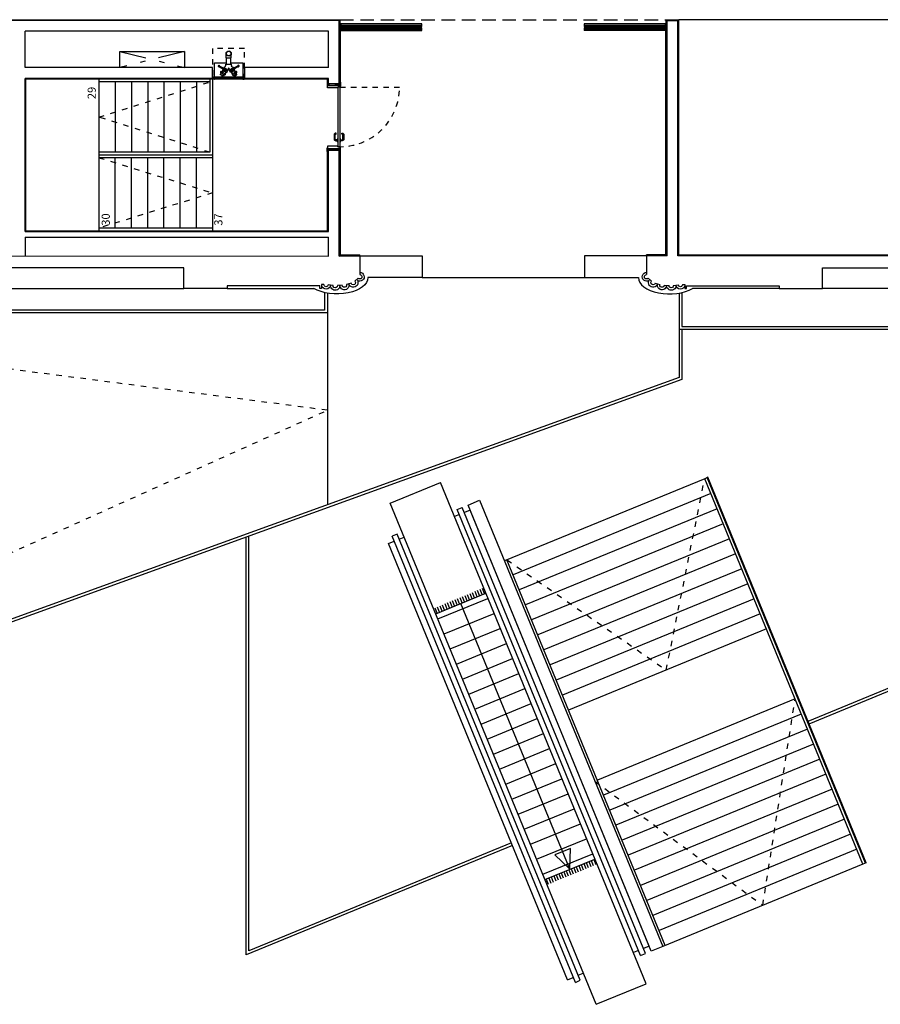
# Model space of a CAD drawing. Units: millimetres. Extents: x 1248 to 1859, y -329 to -156.
# Drawn here: x 1414 to 1429, y -329 to -311 of the extents above; entities that cross this region are included whole.
import ezdxf
from ezdxf.enums import TextEntityAlignment as Align

# ---------------------------------------------------------------- set-up
doc = ezdxf.new("R2010")
doc.units = ezdxf.units.MM
for name, pattern in [('PUNTOS2', [0.125, 0, -0.125]), ('TRAZO_Y_PUNTO', [1, 0.5, -0.25, 0, -0.25]), ('TRAZOS', [0.75, 0.5, -0.25]), ('TRAZOS2', [0.375, 0.25, -0.125])]:
    doc.linetypes.add(name, pattern=pattern)
doc.layers.add('1.acabados', color=2, linetype='Continuous')
doc.layers.add('PLANO GUIA', color=251, linetype='Continuous')
doc.styles.add('CENTURY', font='GOTHIC.TTF')

# ---------------------------------------------------------------- blocks, each defined once
blk = doc.blocks.new('A$C7E7A3769')
at = {"layer": 'PLANO GUIA'}
for p, q in [((9.449, -26.141), (0, 0)), ((9.413, -26.191), (-0.047, -0.017)), ((10.646, -19.641), (10.646, -5.341)), ((10.696, -19.591), (10.696, -5.341)), ((11.696, -6.641), (11.695, -19.662)), ((16.046, -19.862), (16.046, -13.741)), ((16.061, -13.741), (16.061, -19.877)), ((12.046, -14.056), (11.696, -14.056)), ((12.046, -14.056), (12.046, -19.662)), ((12.146, -14.056), (14.976, -14.056)), ((12.146, -14.056), (12.146, -19.662)), ((12.161, -14.071), (14.961, -14.071)), ((12.161, -14.071), (12.161, -19.647)), ((14.961, -19.647), (14.961, -14.071)), ((14.976, -17.521), (14.976, -14.056)), ((15.176, -14.056), (15.846, -14.056)), ((15.176, -17.521), (15.176, -14.056)), ((15.846, -19.662), (15.846, -14.056)), ((14.961, -15.421), (12.161, -15.421)), ((12.211, -17.521), (12.211, -15.421)), ((13.511, -17.521), (13.511, -15.421)), ((13.561, -17.521), (13.561, -15.421)), ((13.611, -17.471), (13.611, -15.421)), ((14.911, -17.471), (14.911, -15.421)), ((12.211, -15.721), (13.511, -15.721)), ((14.911, -15.721), (13.611, -15.721)), ((12.211, -16.021), (13.511, -16.021)), ((14.911, -16.021), (13.611, -16.021)), ((12.211, -16.321), (13.511, -16.321)), ((14.911, -16.321), (13.611, -16.321)), ((12.211, -16.621), (13.511, -16.621)), ((14.911, -16.621), (13.611, -16.621)), ((12.211, -16.921), (13.511, -16.921)), ((14.911, -16.921), (13.611, -16.921)), ((12.211, -17.221), (13.511, -17.221)), ((14.911, -17.221), (13.611, -17.221)), ((14.961, -17.521), (12.161, -17.521)), ((14.961, -17.471), (13.611, -17.471)), ((14.961, -18.081), (14.961, -17.554)), ((14.976, -17.521), (15.176, -17.521)), ((14.989, -18.081), (14.989, -17.554)), ((14.996, -18.081), (14.996, -17.554)), ((14.996, -17.554), (15.261, -17.554)), ((15.261, -17.554), (15.261, -17.776)), ((15.022, -17.713), (15.033, -17.72)), ((15.026, -17.706), (15.038, -17.713)), ((15.03, -17.698), (15.042, -17.705)), ((15.034, -17.691), (15.046, -17.698)), ((15.039, -17.684), (15.05, -17.691)), ((15.043, -17.676), (15.055, -17.683)), ((15.061, -17.752), (15.086, -17.767)), ((15.074, -17.685), (15.08, -17.675)), ((15.122, -17.705), (15.083, -17.772)), ((15.083, -17.772), (15.09, -17.776)), ((15.132, -17.704), (15.087, -17.781)), ((15.087, -17.781), (15.134, -17.809)), ((15.092, -17.757), (15.099, -17.761)), ((15.095, -17.751), (15.102, -17.756)), ((15.11, -17.726), (15.117, -17.73)), ((15.113, -17.721), (15.12, -17.725)), ((15.114, -17.708), (15.119, -17.71)), ((15.126, -17.764), (15.117, -17.78)), ((15.122, -17.705), (15.129, -17.709)), ((15.134, -17.769), (15.125, -17.785)), ((15.191, -17.645), (15.132, -17.742)), ((15.132, -17.704), (15.149, -17.714)), ((15.151, -17.752), (15.132, -17.742)), ((15.205, -17.653), (15.151, -17.752)), ((15.166, -17.724), (15.178, -17.731)), ((15.19, -17.751), (15.208, -17.762)), ((15.205, -17.653), (15.191, -17.645)), ((15.216, -17.764), (15.24, -17.764)), ((15.24, -17.764), (15.24, -17.871)), ((15.24, -17.776), (15.358, -17.776)), ((15.358, -17.77), (15.435, -17.77)), ((15.022, -17.922), (15.033, -17.915)), ((15.026, -17.929), (15.038, -17.922)), ((15.03, -17.937), (15.042, -17.93)), ((15.034, -17.944), (15.046, -17.937)), ((15.039, -17.951), (15.05, -17.944)), ((15.043, -17.959), (15.055, -17.952)), ((15.061, -17.883), (15.086, -17.868)), ((15.074, -17.95), (15.08, -17.961)), ((15.083, -17.863), (15.09, -17.859)), ((15.122, -17.93), (15.083, -17.863)), ((15.087, -17.854), (15.134, -17.827)), ((15.132, -17.931), (15.087, -17.854)), ((15.092, -17.878), (15.099, -17.874)), ((15.095, -17.884), (15.102, -17.879)), ((15.11, -17.909), (15.117, -17.905)), ((15.113, -17.914), (15.12, -17.91)), ((15.114, -17.928), (15.119, -17.925)), ((15.126, -17.871), (15.117, -17.855)), ((15.122, -17.93), (15.129, -17.926)), ((15.134, -17.866), (15.125, -17.85)), ((15.151, -17.883), (15.132, -17.894)), ((15.191, -17.99), (15.132, -17.894)), ((15.132, -17.931), (15.149, -17.921)), ((15.205, -17.982), (15.151, -17.883)), ((15.166, -17.911), (15.178, -17.904)), ((15.19, -17.884), (15.208, -17.873)), ((15.205, -17.982), (15.191, -17.99)), ((15.216, -17.871), (15.24, -17.871)), ((15.24, -17.859), (15.358, -17.859)), ((15.261, -17.859), (15.261, -18.081)), ((15.358, -17.865), (15.435, -17.865)), ((-1.214, -18.141), (6.504, -18.141)), ((0.806, -23.061), (-1.214, -18.141)), ((14.976, -19.662), (14.976, -18.111)), ((15.176, -18.111), (14.976, -18.111)), ((15.261, -18.081), (14.996, -18.081)), ((15.176, -19.662), (15.176, -18.111)), ((-1.139, -18.191), (6.522, -18.191)), ((0.852, -23.042), (-1.139, -18.191)), ((10.646, -19.641), (7.096, -19.641)), ((11.011, -19.641), (10.646, -19.641)), ((11.021, -19.591), (10.696, -19.591)), ((11.695, -19.662), (12.046, -19.662)), ((12.146, -19.662), (13.652, -19.662)), ((12.161, -19.647), (13.652, -19.647)), ((14.877, -19.647), (14.961, -19.647)), ((14.877, -19.662), (14.976, -19.662)), ((15.176, -19.662), (15.846, -19.662)), ((11.695, -19.862), (13.652, -19.862)), ((11.706, -19.874), (13.652, -19.874)), ((11.718, -19.886), (13.625, -19.886)), ((14.877, -19.862), (16.046, -19.862)), ((14.877, -19.874), (15.861, -19.874)), ((14.905, -19.886), (15.861, -19.886)), ((15.861, -19.862), (15.861, -21.378)), ((15.861, -19.862), (15.911, -19.862)), ((15.861, -19.884), (15.911, -19.884)), ((15.886, -19.862), (15.886, -19.862)), ((15.886, -19.884), (15.886, -21.39)), ((15.911, -19.862), (15.911, -21.378)), ((15.911, -19.877), (16.061, -19.877)), ((15.961, -19.891), (15.961, -21.39)), ((11.696, -20.231), (11.706, -20.231)), ((11.696, -20.243), (11.718, -20.243)), ((-2.128, -24.606), (7.132, -20.805)), ((-1.723, -24.224), (6.52, -20.84)), ((-1.674, -24.079), (6.384, -20.772)), ((6.384, -20.772), (6.427, -20.878)), ((6.558, -20.933), (6.52, -20.84)), ((7.132, -20.805), (7.512, -21.73)), ((-1.685, -24.316), (6.558, -20.933)), ((6.465, -20.971), (6.503, -21.063)), ((11.296, -21.391), (11.296, -24.391)), ((5.088, -21.644), (5.468, -22.569)), ((5.098, -21.669), (5.191, -21.631)), ((-1.748, -25.531), (7.512, -21.73)), ((4.713, -21.798), (5.093, -22.723)), ((4.991, -21.684), (5.371, -22.609)), ((5.117, -21.715), (5.21, -21.677)), ((5.136, -21.762), (5.229, -21.724)), ((5.155, -21.808), (5.248, -21.77)), ((5.174, -21.854), (5.267, -21.816)), ((4.436, -21.912), (4.816, -22.837)), ((5.193, -21.9), (5.286, -21.862)), ((5.212, -21.947), (5.305, -21.909)), ((5.231, -21.993), (5.324, -21.955)), ((5.25, -22.039), (5.343, -22.001)), ((6.921, -22.081), (6.883, -21.988)), ((-1.229, -25.426), (7.014, -22.043)), ((-1.191, -25.519), (7.052, -22.135)), ((0.366, -24.123), (5.278, -22.107)), ((3.881, -22.14), (4.26, -23.065)), ((4.158, -22.026), (4.538, -22.951)), ((5.269, -22.085), (5.362, -22.047)), ((5.288, -22.132), (5.381, -22.094)), ((5.307, -22.178), (5.4, -22.14)), ((5.326, -22.224), (5.419, -22.186)), ((7.003, -22.28), (6.959, -22.173)), ((7.014, -22.043), (7.052, -22.135)), ((-1.055, -25.587), (7.003, -22.28)), ((3.326, -22.368), (3.705, -23.293)), ((3.603, -22.254), (3.983, -23.179)), ((5.345, -22.27), (5.438, -22.232)), ((5.364, -22.317), (5.457, -22.279)), ((5.383, -22.363), (5.476, -22.325)), ((5.402, -22.409), (5.495, -22.371)), ((3.048, -22.482), (3.428, -23.407)), ((5.421, -22.455), (5.514, -22.417)), ((5.44, -22.502), (5.533, -22.464)), ((5.459, -22.548), (5.552, -22.51)), ((2.493, -22.709), (2.873, -23.634)), ((2.771, -22.595), (3.15, -23.521)), ((2.216, -22.823), (2.595, -23.748)), ((7.582, -26.614), (6.063, -22.914)), ((-1.041, -25.884), (6.082, -22.96)), ((1.661, -23.051), (2.04, -23.976)), ((1.938, -22.937), (2.318, -23.862)), ((7.305, -26.728), (5.805, -23.074)), ((1.105, -23.279), (1.485, -24.204)), ((1.383, -23.165), (1.763, -24.09)), ((7.027, -26.842), (5.527, -23.188)), ((0.828, -23.393), (1.208, -24.318)), ((6.472, -27.07), (4.972, -23.416)), ((6.75, -26.956), (5.25, -23.302)), ((0.273, -23.621), (0.653, -24.546)), ((0.55, -23.507), (0.93, -24.432)), ((5.917, -27.298), (4.417, -23.644)), ((6.195, -27.184), (4.695, -23.53)), ((0.186, -23.686), (0.093, -23.724)), ((0.205, -23.732), (0.112, -23.77)), ((0.224, -23.778), (0.131, -23.816)), ((0.243, -23.824), (0.15, -23.862)), ((0.176, -23.661), (0.556, -24.586)), ((5.64, -27.412), (4.14, -23.758)), ((0.262, -23.871), (0.169, -23.909)), ((0.281, -23.917), (0.188, -23.955)), ((0.3, -23.963), (0.207, -24.001)), ((0.319, -24.009), (0.226, -24.047)), ((5.084, -27.64), (3.584, -23.986)), ((5.362, -27.526), (3.862, -23.872)), ((-1.674, -24.079), (-1.63, -24.186)), ((0.338, -24.056), (0.245, -24.094)), ((0.357, -24.102), (0.264, -24.14)), ((0.376, -24.148), (0.283, -24.186)), ((4.807, -27.754), (3.307, -24.099)), ((-1.723, -24.224), (-1.685, -24.316)), ((-1.592, -24.278), (-1.554, -24.371)), ((0.395, -24.194), (0.302, -24.232)), ((0.414, -24.241), (0.321, -24.279)), ((0.433, -24.287), (0.34, -24.325)), ((0.452, -24.333), (0.359, -24.371)), ((0.471, -24.379), (0.378, -24.417)), ((0.49, -24.426), (0.397, -24.464)), ((0.509, -24.472), (0.416, -24.51)), ((0.528, -24.518), (0.435, -24.556)), ((15.861, -25.92), (15.861, -24.39)), ((15.911, -24.39), (15.861, -24.39)), ((15.886, -25.898), (15.886, -24.39)), ((15.911, -25.92), (15.911, -24.39)), ((15.961, -24.39), (15.961, -25.891)), ((-2.128, -24.606), (-1.748, -25.531)), ((0.547, -24.564), (0.454, -24.602)), ((3.512, -28.285), (2.012, -24.631)), ((2.957, -28.513), (1.457, -24.859)), ((3.234, -28.399), (1.734, -24.745)), ((2.402, -28.741), (0.902, -25.087)), ((2.679, -28.627), (1.179, -24.973)), ((2.124, -28.855), (0.624, -25.201)), ((-1.229, -25.426), (-1.191, -25.519)), ((-1.136, -25.388), (-1.174, -25.296)), ((1.569, -29.083), (0.069, -25.429)), ((1.847, -28.969), (0.347, -25.315)), ((-1.055, -25.587), (-1.098, -25.481)), ((1.292, -29.197), (-0.208, -25.542)), ((11.696, -25.539), (11.718, -25.539)), ((11.696, -25.551), (11.706, -25.551)), ((0.737, -29.424), (-0.763, -25.77)), ((1.014, -29.31), (-0.486, -25.656)), ((0.459, -29.538), (-1.06, -25.838)), ((11.696, -25.92), (16.046, -25.92)), ((11.706, -25.908), (15.861, -25.908)), ((11.718, -25.896), (15.861, -25.896)), ((15.846, -25.922), (15.846, -25.922)), ((15.846, -25.922), (15.846, -25.922)), ((15.846, -25.922), (15.846, -25.922)), ((15.846, -25.922), (15.846, -25.922)), ((15.861, -25.898), (15.911, -25.898)), ((15.911, -25.903), (16.061, -25.903)), ((16.046, -25.92), (16.046, -26.12)), ((16.061, -25.905), (16.061, -26.135)), ((10.346, -26.191), (9.413, -26.191)), ((10.346, -26.141), (9.449, -26.141)), ((11.011, -26.141), (10.346, -26.141)), ((10.346, -26.141), (10.346, -31.881)), ((11.021, -26.191), (10.396, -26.191)), ((10.396, -26.191), (10.396, -31.931)), ((11.696, -26.12), (16.046, -26.12)), ((11.711, -26.135), (16.061, -26.135)), ((11.711, -31.596), (11.711, -26.135)), ((14.626, -26.12), (16.046, -26.12)), ((16.061, -31.596), (16.061, -26.135)), ((0.459, -29.538), (7.582, -26.614)), ((0.478, -29.585), (7.601, -26.661)), ((0.484, -29.598), (7.607, -26.674)), ((7.607, -26.674), (7.582, -26.614)), ((3.056, -28.543), (4.447, -31.931)), ((3.102, -28.524), (4.481, -31.881)), ((0.484, -29.598), (0.459, -29.538))]:
    blk.add_line(p, q, dxfattribs=at)
at = {"layer": 'PLANO GUIA', "extrusion": (-8.09798e-19, 1.66106e-13, -1)}
for p, q in [((11.096, -12.041), (11.096, -16.991)), ((11.476, -16.991), (11.476, -12.041)), ((11.096, -17.791), (11.096, -16.991)), ((11.096, -16.991), (11.476, -16.991)), ((11.146, -17.791), (11.096, -17.791)), ((11.096, -17.791), (11.096, -19.392)), ((11.146, -19.505), (11.146, -17.791)), ((11.096, -19.535), (11.096, -19.505)), ((11.096, -19.505), (11.146, -19.505)), ((11.169, -19.535), (11.096, -19.535)), ((11.169, -19.577), (11.169, -19.535)), ((11.152, -19.746), (11.164, -19.658)), ((11.155, -19.916), (11.149, -19.827)), ((11.191, -20.082), (11.168, -19.996)), ((11.695, -19.862), (11.696, -20.241)), ((11.283, -20.211), (11.229, -20.151)), ((11.696, -20.241), (11.351, -20.241)), ((11.283, -25.571), (11.229, -25.631)), ((11.696, -25.541), (11.351, -25.541)), ((11.696, -25.92), (11.696, -25.541)), ((11.191, -25.7), (11.168, -25.786)), ((11.155, -25.866), (11.149, -25.955)), ((11.152, -26.036), (11.164, -26.125)), ((11.696, -31.611), (11.696, -26.12)), ((11.169, -26.247), (11.096, -26.247)), ((11.096, -26.247), (11.096, -26.277)), ((11.096, -26.277), (11.146, -26.277)), ((11.146, -26.277), (11.146, -27.991)), ((11.169, -26.205), (11.169, -26.247)), ((11.096, -27.991), (11.096, -26.39)), ((11.146, -27.991), (11.096, -27.991)), ((11.096, -27.991), (11.096, -28.791)), ((11.096, -28.791), (11.476, -28.791)), ((11.096, -33.741), (11.096, -28.791)), ((11.476, -28.791), (11.476, -33.741))]:
    blk.add_line(p, q, dxfattribs=at)
at = {"layer": 'PLANO GUIA', "linetype": 'TRAZO_Y_PUNTO'}
for p, q in [((15.476, -17.004), (15.176, -15.804)), ((15.476, -15.804), (15.176, -17.004))]:
    blk.add_line(p, q, dxfattribs=at)
at = {"layer": 'PLANO GUIA', "extrusion": (1.66106e-13, 8.09798e-19, -1)}
for p, q in [((13.652, -19.647), (13.652, -19.877)), ((13.652, -19.877), (13.652, -19.647)), ((14.877, -19.647), (14.877, -19.877)), ((14.877, -19.877), (14.877, -19.647))]:
    blk.add_line(p, q, dxfattribs=at)
at = {"layer": 'PLANO GUIA', "linetype": 'PUNTOS2', "ltscale": 0.8, "extrusion": (1.66106e-13, 8.09798e-19, -1)}
for p, q in [((13.652, -19.877), (13.682, -19.647)), ((13.682, -19.877), (13.652, -19.647)), ((14.877, -19.877), (14.847, -19.647)), ((14.847, -19.877), (14.877, -19.647)), ((14.815, -19.877), (14.815, -20.977))]:
    blk.add_line(p, q, dxfattribs=at)
at = {"layer": 'PLANO GUIA', "extrusion": (-1.62188e-18, 1.66106e-13, -1)}
for p, q in [((11.706, -19.874), (11.706, -20.231)), ((11.718, -19.886), (11.718, -20.243))]:
    blk.add_line(p, q, dxfattribs=at)
at = {"layer": 'PLANO GUIA', "linetype": 'TRAZOS2'}
blk.add_line((16.061, -19.877), (16.061, -25.903), dxfattribs=at)
at = {"layer": 'PLANO GUIA', "linetype": 'PUNTOS2'}
for p, q in [((6.082, -22.96), (4.047, -25.903)), ((1.993, -24.585), (-0.3, -27.688)), ((4.047, -25.903), (7.582, -26.614)), ((-0.3, -27.688), (3.512, -28.285))]:
    blk.add_line(p, q, dxfattribs=at)
at = {"layer": 'PLANO GUIA', "extrusion": (-1.62188e-18, -1.66106e-13, -1)}
for p, q in [((11.706, -25.908), (11.706, -25.551)), ((11.718, -25.896), (11.718, -25.539))]:
    blk.add_line(p, q, dxfattribs=at)
at = {"layer": 'PLANO GUIA', "linetype": 'PUNTOS2'}
blk.add_lwpolyline([(0, 0), (8.846, -19.641), (10.696, -5.341)], dxfattribs=at)
at = {"layer": 'PLANO GUIA', "linetype": 'PUNTOS2', "elevation": 0}
for points in [[(13.511, -15.421), (12.861, -17.521), (12.211, -15.421)], [(13.611, -17.471), (14.261, -15.421), (14.911, -17.471)]]:
    blk.add_lwpolyline(points, dxfattribs=at)
at = {"layer": 'PLANO GUIA'}
for points in [[(15.176, -17.004), (15.176, -15.804), (15.476, -15.804), (15.476, -17.004)], [(14.961, -17.534), (14.989, -17.534), (14.989, -17.554), (14.961, -17.554)], [(14.971, -17.555), (14.962, -17.555), (14.962, -17.563), (14.971, -17.563)], [(14.964, -17.537), (14.986, -17.537), (14.986, -17.551), (14.964, -17.551)], [(14.972, -18.079), (14.979, -18.079), (14.979, -17.556), (14.972, -17.556)], [(14.98, -17.555), (14.988, -17.555), (14.988, -17.563), (14.98, -17.563)], [(14.961, -18.101), (14.989, -18.101), (14.989, -18.081), (14.961, -18.081)], [(14.971, -18.08), (14.962, -18.08), (14.962, -18.072), (14.971, -18.072)], [(14.964, -18.098), (14.986, -18.098), (14.986, -18.084), (14.964, -18.084)], [(14.98, -18.08), (14.988, -18.08), (14.988, -18.072), (14.98, -18.072)], [(7.095, -22.242), (7.183, -22.454), (-1.06, -25.838), (-1.147, -25.625)], [(0.631, -23.847), (0.366, -24.123), (0.748, -24.133)]]:
    blk.add_lwpolyline(points, close=True, dxfattribs=at)
at = {"layer": 'PLANO GUIA', "linetype": 'TRAZOS', "ltscale": 0.1}
blk.add_lwpolyline([(14.961, -18.111), (15.531, -18.111), (15.531, -17.521), (14.961, -17.521)], dxfattribs=at)
at = {"layer": 'PLANO GUIA'}
for points in [[(14.961, -17.524, 0.414214), (14.966, -17.529), (14.986, -17.529, -0.414214), (14.991, -17.534), (14.991, -17.549, 0.414214), (14.996, -17.554), (14.996, -17.524)], [(14.961, -18.111, -0.414214), (14.966, -18.106), (14.986, -18.106, 0.414214), (14.991, -18.101), (14.991, -18.086, -0.414214), (14.996, -18.081), (14.996, -18.111)]]:
    blk.add_lwpolyline(points, format="xyb", close=True, dxfattribs=at)
for points in [[(15.049, -17.728, 0.239661), (15.053, -17.734), (15.063, -17.74, -0.414214), (15.065, -17.748, -0.24996), (15.057, -17.753, -0.320086), (15.037, -17.741, -0.036543), (15.035, -17.736, 0.18155), (15.029, -17.727), (15.017, -17.721, -1), (15.022, -17.713, -1), (15.026, -17.706, -1), (15.03, -17.698, -1), (15.034, -17.691, -1), (15.039, -17.684, -1), (15.043, -17.676, -1), (15.047, -17.669), (15.085, -17.691, -0.414214), (15.089, -17.707), (15.085, -17.715, -1), (15.079, -17.712, 1), (15.064, -17.703), (15.054, -17.721, 0.414214), (15.056, -17.729), (15.066, -17.735, -0.414214), (15.068, -17.743)], [(15.049, -17.907, -0.239661), (15.053, -17.901), (15.063, -17.895, 0.414214), (15.065, -17.887, 0.24996), (15.057, -17.882, 0.320086), (15.037, -17.894, 0.036543), (15.035, -17.899, -0.18155), (15.029, -17.908), (15.017, -17.915, 1), (15.022, -17.922, 1), (15.026, -17.929, 1), (15.03, -17.937, 1), (15.034, -17.944, 1), (15.039, -17.951, 1), (15.043, -17.959, 1), (15.047, -17.966), (15.085, -17.944, 0.414214), (15.089, -17.928), (15.085, -17.92, 1), (15.079, -17.923, -1), (15.064, -17.932), (15.054, -17.914, -0.414214), (15.056, -17.906), (15.066, -17.9, 0.414214), (15.068, -17.892)]]:
    blk.add_lwpolyline(points, format="xyb", dxfattribs=at)
blk.add_lwpolyline([(15.358, -17.77), (15.358, -17.865)], dxfattribs=at)
at = {"layer": 'PLANO GUIA', "extrusion": (1.66106e-13, 8.09798e-19, -1)}
for points in [[(-13.625, -19.637), (-13.695, -19.637), (-13.695, -19.647), (-13.625, -19.647)], [(-14.905, -19.637), (-14.835, -19.637), (-14.835, -19.647), (-14.905, -19.647)], [(-13.625, -19.887), (-13.695, -19.887), (-13.695, -19.877), (-13.625, -19.877)], [(-13.715, -19.877), (-14.815, -19.877), (-14.815, -19.837), (-13.715, -19.837)], [(-14.905, -19.887), (-14.835, -19.887), (-14.835, -19.877), (-14.905, -19.877)]]:
    blk.add_lwpolyline(points, close=True, dxfattribs=at)
for points in [[(-13.715, -19.877), (-13.715, -19.837), (-13.725, -19.837), (-13.725, -19.647), (-13.682, -19.647), (-13.682, -19.877), (-13.715, -19.877)], [(-14.815, -19.877), (-14.815, -19.837), (-14.805, -19.837), (-14.805, -19.647), (-14.847, -19.647), (-14.847, -19.877), (-14.815, -19.877)], [(-13.868, -19.837), (-13.868, -19.827), (-13.8, -19.827), (-13.8, -19.837)], [(-13.8, -19.877), (-13.8, -19.887), (-13.868, -19.887), (-13.868, -19.877)]]:
    blk.add_lwpolyline(points, dxfattribs=at)
for points in [[(-13.844, -19.827), (-13.844, -19.797, 0.414214), (-13.854, -19.787), (-13.934, -19.787, 0.414214), (-13.944, -19.797), (-13.944, -19.807), (-13.964, -19.807), (-13.964, -19.797, -0.414214), (-13.934, -19.767), (-13.854, -19.767, -0.414214), (-13.824, -19.797), (-13.824, -19.827)], [(-13.844, -19.887), (-13.844, -19.917, -0.414214), (-13.854, -19.927), (-13.934, -19.927, -0.414214), (-13.944, -19.917), (-13.944, -19.907), (-13.964, -19.907), (-13.964, -19.917, 0.414214), (-13.934, -19.947), (-13.854, -19.947, 0.414214), (-13.824, -19.917), (-13.824, -19.887)]]:
    blk.add_lwpolyline(points, format="xyb", dxfattribs=at)
at = {"layer": 'PLANO GUIA', "elevation": 0}
for points in [[(15.911, -21.39), (15.911, -19.884), (15.861, -19.884), (15.861, -21.39)], [(15.986, -21.39), (15.986, -19.891), (15.936, -19.891), (15.936, -21.39)], [(15.986, -25.891), (15.986, -24.39), (15.936, -24.39), (15.936, -25.891)]]:
    blk.add_lwpolyline(points, close=True, dxfattribs=at)
at = {"layer": 'PLANO GUIA', "extrusion": (-8.09798e-19, 1.66106e-13, -1), "elevation": 0}
for points in [[(-11.696, -20.241), (-11.696, -21.391), (-11.296, -21.391), (-11.296, -20.391)], [(-11.696, -25.541), (-11.696, -24.391), (-11.296, -24.391), (-11.296, -25.391)]]:
    blk.add_lwpolyline(points, dxfattribs=at)
at = {"layer": 'PLANO GUIA'}
for centre, radius in [((15.026, -17.691), 0.00297), ((15.137, -17.755), 0.00712), ((15.435, -17.818), 0.0475), ((15.435, -17.818), 0.0416), ((15.026, -17.944), 0.00297), ((15.137, -17.88), 0.00712)]:
    blk.add_circle(centre, radius, dxfattribs=at)
for centre, radius, start, end in [((15.204, -17.639), 0.0148, 274.0558, 205.9442), ((15.091, -17.68), 0.0119, 349.4712, 150), ((15.126, -17.687), 0.0237, 169.4712, 240), ((15.133, -17.762), 0.0214, 90, 212.6459), ((15.105, -17.78), 0.0119, 353.223, 32.6459), ((15.121, -17.782), 0.00475, 173.223, 306.777), ((15.137, -17.755), 0.0142, 108.5904, 11.4096), ((15.131, -17.795), 0.0119, 87.3541, 126.777), ((15.133, -17.762), 0.0214, 267.3541, 30), ((15.137, -17.803), 0.00594, 240, 311.79), ((15.15, -17.818), 0.0131, 0, 131.79), ((15.15, -17.818), 0.0131, 228.21, 0), ((15.175, -17.736), 0.00594, 0, 60), ((15.199, -17.736), 0.0178, 180, 240), ((15.216, -17.746), 0.0178, 240, 270), ((15.091, -17.955), 0.0119, 210, 10.5288), ((15.126, -17.948), 0.0237, 120, 190.5288), ((15.133, -17.873), 0.0214, 147.3541, 270), ((15.105, -17.855), 0.0119, 327.3541, 6.777), ((15.121, -17.853), 0.00475, 53.223, 186.777), ((15.137, -17.88), 0.0142, 348.5904, 251.4096), ((15.131, -17.84), 0.0119, 233.223, 272.6459), ((15.133, -17.873), 0.0214, 330, 92.6459), ((15.137, -17.832), 0.00594, 48.21, 120), ((15.175, -17.899), 0.00594, 300, 0), ((15.199, -17.899), 0.0178, 120, 180), ((15.204, -17.997), 0.0148, 154.0558, 85.9442), ((15.216, -17.889), 0.0178, 90, 120)]:
    blk.add_arc(centre, radius, start, end, dxfattribs=at)
at = {"layer": 'PLANO GUIA', "extrusion": (-8.09798e-19, 1.66106e-13, -1)}
for centre, radius, start, end in [((-11.169, -19.617), 0.0854, 280.1659, 74.3594), ((-11.169, -19.617), 0.0406, 277.4764, 90), ((-11.147, -19.786), 0.0854, 269.4386, 94.7872), ((-11.147, -19.786), 0.0406, 266.6736, 97.4764), ((-11.157, -19.957), 0.0854, 257.0563, 83.9084), ((-11.157, -19.957), 0.0406, 254.6946, 86.6736), ((-11.202, -20.121), 0.0852, 240.9721, 72.328), ((-11.202, -20.121), 0.0406, 227.7613, 74.6946), ((-11.311, -20.241), 0.0813, 180, 33.896), ((-11.311, -20.241), 0.0406, 180, 47.7613), ((-11.311, -25.541), 0.0813, 326.104, 180), ((-11.202, -25.661), 0.0852, 287.672, 119.0279), ((-11.202, -25.661), 0.0406, 285.3054, 132.2387), ((-11.311, -25.541), 0.0406, 312.2387, 180), ((-11.157, -25.825), 0.0854, 276.0916, 102.9437), ((-11.157, -25.825), 0.0406, 273.3264, 105.3054), ((-11.147, -25.996), 0.0854, 265.2128, 90.5614), ((-11.147, -25.996), 0.0406, 262.5236, 93.3264), ((-11.169, -26.165), 0.0854, 285.6406, 79.8341), ((-11.169, -26.165), 0.0406, 270, 82.5236)]:
    blk.add_arc(centre, radius, start, end, dxfattribs=at)
at = {"layer": 'PLANO GUIA', "linetype": 'PUNTOS2', "ltscale": 0.8}
blk.add_arc((14.815, -19.877), 1.1, 177.9156, 269.9997, dxfattribs=at)
at = {"layer": 'PLANO GUIA', "extrusion": (-8.09798e-19, 1.66106e-13, -1)}
blk.add_ellipse((11.296, -19.819), major_axis=(0, 0.573), ratio=0.524017, start_param=3.141593, end_param=5.553458, dxfattribs=at)
at = {"layer": 'PLANO GUIA'}
blk.add_ellipse((11.296, -25.964), major_axis=(0, -0.573), ratio=0.524017, start_param=3.141593, end_param=5.553458, dxfattribs=at)
at = {"layer": 'PLANO GUIA', "style": 'CENTURY'}
for s, p in [('29', (14.821, -15.362)), ('30', (12.483, -15.621)), ('37', (12.483, -17.702))]:
    blk.add_text(s, height=0.15, dxfattribs=at).set_placement(p, align=Align.RIGHT)

msp = doc.modelspace()

# ---------------------------------------------------------------- block references
at = {"layer": '1.acabados', "rotation": 90}
msp.add_blockref('A$C7E7A3769', (1399.639, -327.205), dxfattribs=at)

doc.saveas('drawing.dxf')
